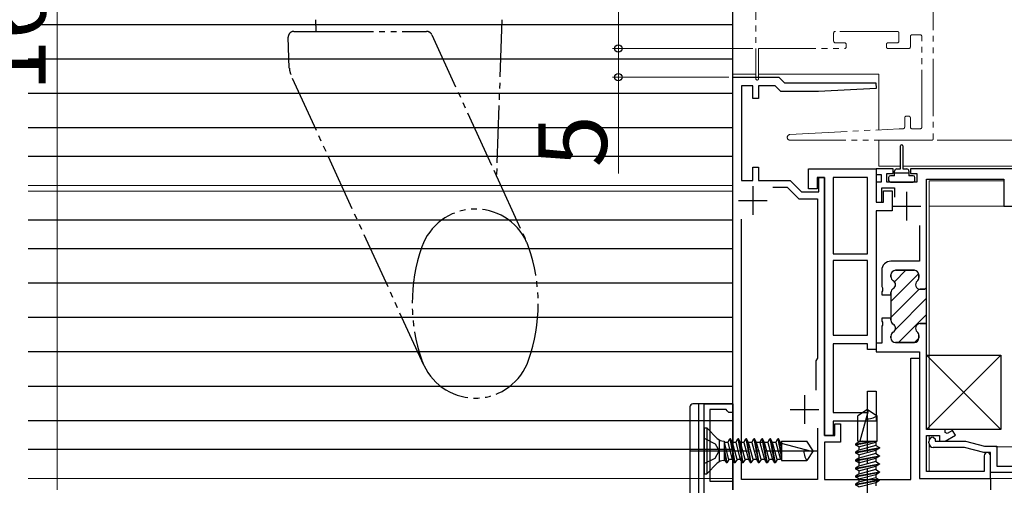
# Model space of a CAD drawing. Extents: x 0 to 1050, y 0 to 1570.
# Drawn here: x 425 to 597, y 284 to 365 of the extents above; entities that cross this region are included whole.
import ezdxf

# ---------------------------------------------------------------- set-up
doc = ezdxf.new("R2010")
doc.units = 0
for name, pattern in [('YCENTER_1', [13, 10, -1, 1, -1]), ('YDIVIDE_1', [15, 10, -1, 1, -1, 1, -1]), ('YHIDDEN_1', [4, 3, -1])]:
    doc.linetypes.add(name, pattern=pattern)
for name, color, linetype, lineweight in [('YKK_11', 7, 'CONTINUOUS', 30), ('YKK_12', 2, 'CONTINUOUS', 13), ('YKK_13', 4, 'CONTINUOUS', 30), ('YKK_D', 6, 'CONTINUOUS', 13)]:
    doc.layers.add(name, color=color, linetype=linetype, lineweight=lineweight)
doc.styles.add('text-b', font='txt.shx', dxfattribs={"bigfont": 'extfont2.shx'})

msp = doc.modelspace()

# ---------------------------------------------------------------- linework, layer by layer
at = {"layer": 'YKK_11', "linetype": 'ByBlock', "lineweight": -2, "ltscale": 0.5}
for p, q in [((550, 283), (550, 355)), ((550, 355), (558, 355)), ((558, 355), (559, 354)), ((553.5, 353.5), (551.5, 353.5)), ((551.5, 353.5), (551.5, 337)), ((553.5, 351.3), (553.5, 353.5)), ((557.38, 353.5), (554.5, 353.5)), ((554.5, 353.5), (554.5, 351.3)), ((558.38, 352.5), (557.38, 353.5)), ((564.97, 352.5), (558.38, 352.5)), ((559, 354), (574.99, 354)), ((575.01, 353.02), (564.97, 352.5)), ((574.99, 354), (575.01, 353.02)), ((554.5, 351.3), (553.5, 351.3)), ((553.5, 337), (553.5, 339.3)), ((553.5, 339.3), (554.5, 339.3)), ((554.5, 339.3), (554.5, 337)), ((578, 339), (575, 339)), ((575, 339), (575, 338)), ((578, 338.2), (578, 339)), ((609.5, 339), (581, 339)), ((581, 339), (581, 338.2)), ((565, 335), (565, 337.5)), ((565, 337.5), (566, 337.5)), ((566, 337.5), (566, 292.5)), ((575, 338), (575.9, 338)), ((575.9, 338), (575.9, 336.7)), ((576.9, 336.7), (576.9, 338.2)), ((576.9, 338.2), (578, 338.2)), ((581, 338.2), (582.1, 338.2)), ((582.1, 338.2), (582.1, 336.7)), ((583.8, 318.3), (583.8, 337.2)), ((583.8, 337.2), (597.3, 337.2)), ((597.3, 337.2), (597.3, 332.5)), ((551.5, 337), (553.5, 337)), ((554.5, 337), (560, 337)), ((556.95, 335.8), (559.5, 335.8)), ((559.5, 335.8), (561.5, 333.8)), ((560, 337), (562, 335)), ((575.9, 336.7), (575, 336.7)), ((575, 336.7), (575, 333.2)), ((576, 333.2), (576, 335.7)), ((576, 335.7), (578.2, 335.7)), ((582.1, 336.7), (576.9, 336.7)), ((578.2, 335.7), (578.2, 334.05)), ((561.5, 333.8), (564.8, 333.8)), ((562, 335), (565, 335)), ((564.8, 333.8), (564.8, 306)), ((575, 333.2), (576, 333.2)), ((597.3, 332.5), (599.5, 332.5)), ((551.5, 284.8), (551.5, 330.22)), ((582.6, 329.1), (582.6, 322.9)), ((582.6, 322.9), (577.6, 322.9)), ((576, 321.3), (576, 318.45)), ((577.6, 320.18), (577.6, 320.5)), ((578.4, 321.3), (581.7, 321.3)), ((582.5, 320.5), (582.5, 320.04)), ((576, 318.45), (576.12, 318.27)), ((576.12, 318.27), (576.12, 317.72)), ((583.5, 318), (583.8, 318.3)), ((576.12, 317.72), (576, 317.54)), ((576, 317.54), (576, 317.05)), ((576, 317.05), (577.6, 317.05)), ((577.6, 317.05), (577.6, 317.41)), ((582.7, 318), (583.5, 318)), ((577.6, 312.95), (576, 312.95)), ((576, 312.95), (576, 312.45)), ((577.6, 312.58), (577.6, 312.95)), ((576, 312.45), (576.12, 312.27)), ((576.12, 311.72), (576, 311.54)), ((576, 311.54), (576, 308.6)), ((576.12, 312.27), (576.12, 311.72)), ((583.8, 312), (582.7, 312)), ((583.8, 293.5), (583.8, 312)), ((577.6, 309.5), (577.6, 309.81)), ((582.5, 309.95), (582.5, 309.5)), ((576, 308.6), (575, 308.6)), ((575, 308.6), (575, 307.1)), ((581.7, 308.7), (578.4, 308.7)), ((575, 307.1), (582.6, 307.1)), ((582.6, 307.1), (582.6, 285)), ((564.8, 306), (564.5, 305.48)), ((564.5, 305.48), (564.5, 300.38)), ((581.1, 284.8), (581.1, 306)), ((581.1, 306), (582.6, 306)), ((582.6, 306), (582.6, 285)), ((545, 278), (545, 298)), ((545, 298), (550, 298)), ((550, 298), (550, 296.5)), ((548.8, 297), (546, 297)), ((546, 297), (546, 284.5)), ((549, 296.8), (548.8, 297)), ((549.3, 296.5), (549, 296.8)), ((550, 296.5), (549.3, 296.5)), ((567.8, 292.5), (567.8, 294.5)), ((567.8, 294.5), (568.8, 294.5)), ((568.8, 294.5), (568.8, 291.3)), ((564.8, 293.76), (564.8, 284.8)), ((566, 292.5), (567.8, 292.5)), ((587.1, 293.5), (583.8, 293.5)), ((583.8, 286.2), (583.8, 292.5)), ((583.8, 292.5), (586.1, 292.5)), ((586.1, 292.5), (586.1, 291.5)), ((587.1, 293), (587.1, 293.5)), ((587.4, 292.82), (587.1, 293)), ((587.1, 291.5), (588.85, 292.51)), ((588.35, 293.37), (587.4, 292.82)), ((588.85, 292.51), (588.35, 293.37)), ((568.8, 291.3), (566, 291.3)), ((566, 291.3), (566, 284.8)), ((584.2, 291.2), (584.2, 291.4)), ((585, 292.2), (585.3, 291.9)), ((585.3, 291.9), (585.3, 291.5)), ((585.3, 291.5), (590.6, 291.5)), ((586.1, 291.5), (587.1, 291.5)), ((590.6, 291.5), (593.96, 290.6)), ((593.96, 290.6), (596.1, 290.6)), ((596.1, 290.6), (596.1, 287.1)), ((590.46, 290.4), (585, 290.4)), ((593.81, 289.5), (590.46, 290.4)), ((595, 289.5), (593.81, 289.5)), ((593.9, 288.95), (593.9, 286.2)), ((595, 286), (595, 289.5)), ((595, 285), (595, 288.95)), ((593.9, 286.2), (583.8, 286.2)), ((609.5, 286), (595, 286)), ((596.1, 287.1), (608.4, 287.1)), ((546, 284.5), (550, 284.5)), ((550, 284.5), (550, 283.5)), ((564.8, 284.8), (551.5, 284.8)), ((566, 284.8), (581.1, 284.8)), ((582.6, 285), (595, 285)), ((582.6, 285), (595, 285)), ((595, 285), (595, 283))]:
    msp.add_line(p, q, dxfattribs=at)
at = {"layer": 'YKK_11', "linetype": 'ByBlock', "lineweight": -2}
for p, q in [((563.2, 335.5), (563.2, 339)), ((563.2, 339), (575, 339)), ((575, 339), (575, 333.2)), ((566, 337.5), (564.7, 337.5)), ((564.7, 337.5), (564.7, 335.5)), ((566, 292.5), (566, 337.5)), ((573.5, 337.5), (567.5, 337.5)), ((567.5, 337.5), (567.5, 324.2)), ((573.5, 324.2), (573.5, 337.5)), ((564.7, 335.5), (563.2, 335.5)), ((576.3, 333.2), (576.3, 335.2)), ((576.3, 335.2), (577.8, 335.2)), ((577.8, 335.2), (577.8, 331.7)), ((575, 333.2), (576.3, 333.2)), ((577.8, 331.7), (575, 331.7)), ((575, 331.7), (575, 307.5)), ((567.5, 324.2), (573.5, 324.2)), ((567.5, 323), (567.5, 310)), ((573.5, 323), (567.5, 323)), ((573.5, 310), (573.5, 323)), ((567.5, 310), (573.5, 310)), ((573.5, 308.5), (567.5, 308.5)), ((567.5, 308.5), (567.5, 296.5)), ((573.5, 307.5), (573.5, 308.5)), ((575, 307.5), (573.5, 307.5)), ((573.5, 296.5), (573.5, 300.2)), ((573.5, 300.2), (575, 300.2)), ((575, 300.2), (575, 295)), ((567.5, 296.5), (573.5, 296.5)), ((575, 295), (567.5, 295)), ((567.5, 295), (567.5, 292.5)), ((567.5, 292.5), (566, 292.5))]:
    msp.add_line(p, q, dxfattribs=at)
at = {"layer": 'YKK_11', "ltscale": 0.5}
for p, q in [((553.5, 336), (553.5, 331)), ((580.3, 335), (580.3, 330)), ((551, 333.5), (556, 333.5)), ((577.8, 332.5), (582.8, 332.5)), ((562.5, 299.5), (562.5, 294.5)), ((560, 297), (565, 297))]:
    msp.add_line(p, q, dxfattribs=at)
at = {"layer": 'YKK_11', "linetype": 'Continuous', "lineweight": 13}
for p, q in [((577.6, 315.88), (582.46, 320.74)), ((578.21, 319.32), (580.19, 321.3)), ((577.6, 313.05), (582.56, 318.01)), ((578.38, 311), (583.8, 316.42)), ((578.9, 308.7), (583.8, 313.59)), ((581.73, 308.7), (582.5, 309.47))]:
    msp.add_line(p, q, dxfattribs=at)
at = {"layer": 'YKK_11', "linetype": 'ByBlock', "lineweight": 30, "ltscale": 0.5}
for p, q in [((577.6, 320.5), (577.6, 320.18)), ((581.7, 321.3), (578.4, 321.3)), ((582.5, 320.04), (582.5, 320.5)), ((583.8, 318.3), (583.5, 318)), ((583.8, 312), (583.8, 318.3)), ((577.6, 317.41), (577.6, 312.58)), ((583.5, 318), (582.7, 318)), ((582.7, 312), (583.8, 312)), ((577.6, 309.81), (577.6, 309.5)), ((582.5, 309.5), (582.5, 309.95)), ((578.4, 308.7), (581.7, 308.7))]:
    msp.add_line(p, q, dxfattribs=at)
at = {"layer": 'YKK_11', "linetype": 'ByBlock', "lineweight": -2, "ltscale": 0.5}
for centre, radius, start, end in [((577.6, 321.3), 1.6, 90, 180), ((578.4, 320.5), 0.8, 90, 180), ((578.4, 320.18), 0.8, 180, 240), ((581.7, 320.5), 0.8, 0, 90), ((581.7, 320.04), 0.8, 308.6822, 0), ((578.4, 317.41), 0.8, 120, 180), ((577.6, 318.8), 0.8, 300, 60), ((582.7, 318.8), 0.8, 128.6822, 270), ((578.4, 312.58), 0.8, 180, 240), ((577.6, 311.2), 0.8, 300, 60), ((582.7, 311.2), 0.8, 90, 231.3178), ((578.4, 309.81), 0.8, 120, 180), ((581.7, 309.95), 0.8, 360, 51.3178), ((578.4, 309.5), 0.8, 180, 270), ((581.7, 309.5), 0.8, 270, 360), ((585, 291.4), 0.8, 90, 180), ((585, 291.2), 0.8, 180, 270), ((594.45, 288.95), 0.55, 360, 180)]:
    msp.add_arc(centre, radius, start, end, dxfattribs=at)
at = {"layer": 'YKK_11', "linetype": 'ByBlock', "lineweight": 30, "ltscale": 0.5}
for centre, start, end in [((578.4, 320.5), 90, 180), ((578.4, 320.18), 180, 240), ((581.7, 320.5), 0, 90), ((581.7, 320.04), 308.6822, 0), ((578.4, 317.41), 120, 180), ((577.6, 318.8), 300, 60), ((582.7, 318.8), 128.6822, 270), ((578.4, 312.58), 180, 240), ((577.6, 311.2), 300, 60), ((582.7, 311.2), 90, 231.3178), ((578.4, 309.81), 120, 180), ((581.7, 309.95), 360, 51.3178), ((578.4, 309.5), 180, 270), ((581.7, 309.5), 270, 360)]:
    msp.add_arc(centre, 0.8, start, end, dxfattribs=at)
at = {"layer": 'YKK_12', "linetype": 'YDIVIDE_1'}
for p, q in [((585, 433.2), (585, 344.3)), ((554, 390), (554, 354.75)), ((578.7, 363), (567.9, 363)), ((567.6, 362.7), (567.6, 361.3)), ((579, 361.3), (579, 362.7)), ((581, 362.1), (581, 360.3)), ((582.7, 362.4), (581.3, 362.4)), ((583, 346.3), (583, 362.1)), ((554.5, 354.75), (554.5, 360)), ((554.5, 360), (569.5, 360)), ((567.9, 361), (569.5, 361)), ((569.8, 360.7), (569.8, 360.3)), ((576.8, 360.3), (576.8, 360.7)), ((577.1, 361), (578.7, 361)), ((580.7, 360), (577.1, 360)), ((580, 346.3), (580, 347.9)), ((580.3, 348.2), (580.7, 348.2)), ((581, 347.9), (581, 346.3)), ((559.97, 344.99), (579.06, 346)), ((579.08, 346), (579.7, 346)), ((581.3, 346), (582.7, 346)), ((584.7, 344), (560, 344))]:
    msp.add_line(p, q, dxfattribs=at)
at = {"layer": 'YKK_12'}
for p, q in [((550, 283), (550, 386)), ((554, 355.5), (550, 355.5)), ((575.5, 355.5), (554.5, 355.5)), ((575.5, 345.81), (575.5, 355.5)), ((575.5, 339.5), (575.5, 344)), ((579.3, 339.5), (575.5, 339.5)), ((693.51, 339.5), (579.7, 339.5)), ((550, 336.1), (426.95, 336.1)), ((597.3, 336.9), (584.3, 336.9)), ((584.3, 336.9), (584.3, 293.5)), ((550, 335.1), (426.95, 335.1)), ((597.6, 332.5), (584.3, 332.5)), ((584.3, 292.5), (584.3, 291.78)), ((584.3, 290.81), (584.3, 286.2)), ((584.61, 290.5), (584.3, 290.5)), ((604.09, 290.5), (595.9, 290.5)), ((550, 285), (426.95, 285)), ((594.7, 285), (693.51, 285))]:
    msp.add_line(p, q, dxfattribs=at)
at = {"layer": 'YKK_12', "linetype": 'YDIVIDE_1'}
for centre, radius, start, end in [((567.9, 362.7), 0.3, 90, 180), ((578.7, 362.7), 0.3, 0, 90), ((567.9, 361.3), 0.3, 180, 270), ((578.7, 361.3), 0.3, 270, 0), ((581.3, 362.1), 0.3, 90, 180), ((582.7, 362.1), 0.3, 0, 90), ((569.5, 360.7), 0.3, 360, 90), ((569.5, 360.3), 0.3, 270, 0), ((577.1, 360.7), 0.3, 90, 180), ((577.1, 360.3), 0.3, 180, 270), ((580.7, 360.3), 0.3, 270, 0), ((554.25, 354.75), 0.25, 180, 0), ((580.3, 347.9), 0.3, 90, 180), ((580.7, 347.9), 0.3, 0, 90), ((579.08, 345.7), 0.3, 90, 93), ((579.7, 346.3), 0.3, 270, 0), ((581.3, 346.3), 0.3, 180, 270), ((582.7, 346.3), 0.3, 270, 0), ((560, 344.5), 0.5, 93, 270), ((584.7, 344.3), 0.3, 270, 0)]:
    msp.add_arc(centre, radius, start, end, dxfattribs=at)
at = {"layer": 'YKK_13'}
for p, q in [((550, 336.1), (550, 386)), ((550, 364.15), (426.95, 364.15)), ((550, 358.15), (426.95, 358.15)), ((550, 352.15), (426.95, 352.15)), ((550, 346.15), (426.95, 346.15)), ((579.3, 339), (579.3, 343)), ((579.7, 343), (579.7, 339)), ((550, 341.15), (426.95, 341.15)), ((578.65, 339), (579.3, 339)), ((579.7, 339), (580.35, 339)), ((577.2, 337.5), (577.2, 337)), ((578.25, 337.8), (577.5, 337.8)), ((578.25, 338.3), (578.25, 338.6)), ((578.25, 338.3), (580.75, 338.3)), ((578.25, 337.8), (578.25, 338.3)), ((580.75, 338.6), (580.75, 338.3)), ((580.75, 338.3), (580.75, 337.8)), ((581.5, 337.8), (580.75, 337.8)), ((581.8, 337), (581.8, 337.5)), ((577.5, 336.7), (581.5, 336.7)), ((550, 330.05), (426.95, 330.05)), ((550, 325.05), (426.95, 325.05)), ((550, 319.05), (426.95, 319.05)), ((550, 313.05), (426.95, 313.05)), ((550, 307.05), (426.95, 307.05)), ((583.8, 306.5), (596.8, 293.5)), ((596.8, 306.5), (583.8, 293.5)), ((583.8, 306.5), (596.8, 306.5)), ((583.8, 293.5), (583.8, 306.5)), ((596.8, 306.5), (596.8, 293.5)), ((550, 301.05), (426.95, 301.05)), ((542.5, 297.49), (542.5, 276.99)), ((550, 297.99), (543, 297.99)), ((544, 297.99), (544, 277.49)), ((550, 297.99), (550, 282.99)), ((573.5, 297), (571.8, 295.93)), ((571.8, 291.5), (571.8, 295.93)), ((573.6, 296.77), (572.18, 291.5)), ((573.5, 297), (575.2, 295.93)), ((575.2, 291.5), (575.2, 295.93)), ((550, 295.05), (426.95, 295.05)), ((545, 293.8), (545.45, 293.8)), ((545, 293.8), (545, 285.8)), ((545.45, 293.8), (547.28, 291.96)), ((545.45, 293.8), (545.45, 285.8)), ((596.8, 293.5), (583.8, 293.5)), ((547.6, 291.72), (547.6, 287.87)), ((548.41, 291.5), (548.5, 291.5)), ((548.5, 291.5), (548.5, 288.1)), ((549.11, 291.27), (548.5, 291.27)), ((549.32, 288.32), (548.53, 291.27)), ((549.11, 291.27), (549.47, 291.9)), ((549.11, 291.27), (549.9, 288.32)), ((549.47, 291.9), (550.26, 287.7)), ((549.57, 291.9), (549.47, 291.9)), ((549.57, 291.9), (550.36, 287.7)), ((549.93, 291.27), (549.57, 291.9)), ((550.51, 291.27), (549.93, 291.27)), ((550.72, 288.32), (549.93, 291.27)), ((550.51, 291.27), (550.87, 291.9)), ((550.51, 291.27), (551.3, 288.32)), ((550.87, 291.9), (551.66, 287.7)), ((550.97, 291.9), (550.87, 291.9)), ((550.97, 291.9), (551.76, 287.7)), ((551.33, 291.27), (550.97, 291.9)), ((552.12, 288.32), (551.33, 291.27)), ((551.91, 291.27), (551.33, 291.27)), ((551.91, 291.27), (552.27, 291.9)), ((551.91, 291.27), (552.7, 288.32)), ((552.27, 291.9), (553.06, 287.7)), ((552.37, 291.9), (552.27, 291.9)), ((552.37, 291.9), (553.16, 287.7)), ((552.73, 291.27), (552.37, 291.9)), ((553.52, 288.32), (552.73, 291.27)), ((553.31, 291.27), (552.73, 291.27)), ((553.31, 291.27), (553.67, 291.9)), ((553.31, 291.27), (554.1, 288.32)), ((553.77, 291.9), (553.67, 291.9)), ((553.67, 291.9), (554.46, 287.7)), ((554.13, 291.27), (553.77, 291.9)), ((553.77, 291.9), (554.56, 287.7)), ((554.92, 288.32), (554.13, 291.27)), ((556.11, 291.27), (554.13, 291.27)), ((554.71, 291.27), (555.07, 291.9)), ((554.71, 291.27), (555.5, 288.32)), ((555.07, 291.9), (555.86, 287.7)), ((555.17, 291.9), (555.07, 291.9)), ((555.53, 291.27), (555.17, 291.9)), ((555.17, 291.9), (555.96, 287.7)), ((556.32, 288.32), (555.53, 291.27)), ((556.11, 291.27), (556.47, 291.9)), ((556.11, 291.27), (556.9, 288.32)), ((556.47, 291.9), (557.26, 287.7)), ((556.57, 291.9), (556.47, 291.9)), ((556.93, 291.27), (556.57, 291.9)), ((556.57, 291.9), (557.36, 287.7)), ((557.72, 288.32), (556.93, 291.27)), ((557.51, 291.27), (556.93, 291.27)), ((557.51, 291.27), (557.87, 291.9)), ((557.51, 291.27), (558.3, 288.32)), ((557.87, 291.9), (558.5, 288.55)), ((557.97, 291.9), (557.87, 291.9)), ((558.33, 291.27), (557.97, 291.9)), ((557.97, 291.9), (558.5, 289.08)), ((558.5, 291.27), (558.33, 291.27)), ((558.5, 290.64), (558.33, 291.27)), ((558.5, 291.5), (562.94, 291.5)), ((558.5, 291.5), (558.5, 288.1)), ((563.77, 289.7), (558.5, 291.11)), ((564, 289.8), (562.94, 291.5)), ((571.4, 290.87), (574.75, 291.5)), ((571.4, 290.97), (574.21, 291.5)), ((572.02, 291.33), (571.4, 290.97)), ((571.4, 290.97), (571.4, 290.87)), ((572.02, 290.51), (571.4, 290.87)), ((571.8, 291.5), (575.2, 291.5)), ((572.02, 291.5), (572.02, 291.33)), ((572.65, 291.5), (572.02, 291.33)), ((572.02, 290.51), (574.97, 291.3)), ((574.97, 290.72), (572.02, 289.93)), ((574.97, 291.3), (574.97, 290.72)), ((574.97, 290.72), (575.6, 290.36)), ((550, 290.05), (426.95, 290.05)), ((548.5, 290.14), (548.96, 287.7)), ((548.5, 289.61), (548.86, 287.7)), ((564, 289.8), (562.94, 288.1)), ((571.4, 289.57), (575.6, 290.36)), ((571.4, 289.47), (575.6, 290.26)), ((572.02, 289.93), (571.4, 289.57)), ((571.4, 289.57), (571.4, 289.47)), ((572.02, 289.11), (571.4, 289.47)), ((571.4, 288.17), (575.6, 288.96)), ((572.02, 290.51), (572.02, 289.93)), ((572.02, 289.11), (574.97, 289.9)), ((574.97, 289.32), (572.02, 288.53)), ((572.02, 289.11), (572.02, 287.13)), ((574.97, 289.9), (575.6, 290.26)), ((574.97, 289.9), (574.97, 289.32)), ((574.97, 289.32), (575.6, 288.96)), ((575.6, 290.36), (575.6, 290.26)), ((575.6, 288.96), (575.6, 288.86)), ((545.45, 285.8), (547.28, 287.63)), ((548.41, 288.1), (548.5, 288.1)), ((548.5, 288.32), (548.86, 287.7)), ((548.96, 287.7), (548.86, 287.7)), ((549.32, 288.32), (548.96, 287.7)), ((549.9, 288.32), (549.32, 288.32)), ((549.9, 288.32), (550.26, 287.7)), ((550.36, 287.7), (550.26, 287.7)), ((550.72, 288.32), (550.36, 287.7)), ((551.3, 288.32), (550.72, 288.32)), ((551.3, 288.32), (551.66, 287.7)), ((551.76, 287.7), (551.66, 287.7)), ((552.12, 288.32), (551.76, 287.7)), ((552.7, 288.32), (552.12, 288.32)), ((552.7, 288.32), (553.06, 287.7)), ((553.16, 287.7), (553.06, 287.7)), ((553.52, 288.32), (553.16, 287.7)), ((554.1, 288.32), (553.52, 288.32)), ((554.1, 288.32), (554.46, 287.7)), ((554.56, 287.7), (554.46, 287.7)), ((554.92, 288.32), (554.56, 287.7)), ((555.5, 288.32), (554.92, 288.32)), ((555.5, 288.32), (555.86, 287.7)), ((555.96, 287.7), (555.86, 287.7)), ((556.32, 288.32), (555.96, 287.7)), ((556.9, 288.32), (556.32, 288.32)), ((556.9, 288.32), (557.26, 287.7)), ((557.36, 287.7), (557.26, 287.7)), ((557.72, 288.32), (557.36, 287.7)), ((558.3, 288.32), (557.72, 288.32)), ((558.5, 288.1), (562.94, 288.1)), ((571.4, 288.07), (575.6, 288.86)), ((572.02, 288.53), (571.4, 288.17)), ((571.4, 288.17), (571.4, 288.07)), ((572.02, 287.71), (571.4, 288.07)), ((571.4, 286.77), (575.6, 287.56)), ((571.4, 286.67), (575.6, 287.46)), ((572.02, 287.71), (574.97, 288.5)), ((574.97, 287.92), (572.02, 287.13)), ((574.97, 288.5), (575.6, 288.86)), ((574.97, 288.5), (574.97, 287.92)), ((574.97, 287.92), (575.6, 287.56)), ((574.97, 287.1), (575.6, 287.46)), ((575.6, 287.56), (575.6, 287.46)), ((545, 285.8), (545.45, 285.8)), ((572.02, 287.13), (571.4, 286.77)), ((571.4, 286.77), (571.4, 286.67)), ((572.02, 286.31), (571.4, 286.67)), ((571.4, 285.37), (575.6, 286.16)), ((571.4, 285.27), (575.6, 286.06)), ((572.02, 285.73), (571.4, 285.37)), ((572.02, 286.31), (574.97, 287.1)), ((574.97, 286.52), (572.02, 285.73)), ((572.02, 286.31), (572.02, 285.73)), ((572.02, 284.91), (574.97, 285.7)), ((574.97, 287.1), (574.97, 286.52)), ((574.97, 286.52), (575.6, 286.16)), ((574.97, 285.7), (575.6, 286.06)), ((574.97, 285.7), (574.97, 285.12)), ((575.6, 286.16), (575.6, 286.06)), ((571.4, 285.37), (571.4, 285.27)), ((572.02, 284.91), (571.4, 285.27)), ((571.4, 283.97), (575.6, 284.76)), ((571.4, 283.87), (575.6, 284.66)), ((572.02, 284.33), (571.4, 283.97)), ((571.4, 283.97), (571.4, 283.87)), ((572.02, 283.51), (571.4, 283.87)), ((574.97, 285.12), (572.02, 284.33)), ((572.02, 284.91), (572.02, 284.33)), ((572.02, 283.51), (574.97, 284.3)), ((574.97, 285.12), (575.6, 284.76)), ((574.97, 284.3), (575.6, 284.66)), ((574.97, 284.3), (574.97, 283.72)), ((575.6, 284.76), (575.6, 284.66))]:
    msp.add_line(p, q, dxfattribs=at)
at = {"layer": 'YKK_13', "linetype": 'YDIVIDE_1'}
for p, q in [((477.21, 363), (477.14, 365.03)), ((509.67, 365.03), (508.71, 337.76)), ((473.35, 363), (477.24, 363)), ((477.24, 363), (496.51, 363)), ((472.54, 356.59), (472.35, 361.96)), ((497.42, 362.41), (508.71, 337.74)), ((496.02, 304.76), (472.81, 355.45)), ((508.71, 337.74), (513.98, 326.23))]:
    msp.add_line(p, q, dxfattribs=at)
at = {"layer": 'YKK_13', "linetype": 'YCENTER_1'}
for p, q in [((573.5, 276.59), (573.5, 297.69)), ((542.66, 289.8), (564.69, 289.8))]:
    msp.add_line(p, q, dxfattribs=at)
at = {"layer": 'YKK_13', "linetype": 'YHIDDEN_1'}
for p, q in [((545, 292), (546.93, 291.05)), ((546.93, 291.05), (547.6, 289.8)), ((546.93, 288.54), (547.6, 289.8)), ((545, 287.6), (546.93, 288.54))]:
    msp.add_line(p, q, dxfattribs=at)
at = {"layer": 'YKK_13', "linetype": 'YDIVIDE_1'}
for centre, radius, start, end in [((473.35, 362), 1, 90, 182), ((496.51, 362), 1, 24.6019, 90), ((475.54, 356.7), 3, 182, 204.6019), ((507.71, 337.8), 1, 356.7107, 358), ((505, 322.12), 9.88, 24.6019, 160.7896), ((524, 315.5), 30, 160.7896, 199.2104), ((505, 322.12), 9.88, 19.2104, 24.6019), ((486, 315.5), 30, 340.7896, 19.2104), ((505, 308.88), 9.88, 199.2104, 204.6019), ((505, 308.88), 9.88, 204.6019, 340.7896)]:
    msp.add_arc(centre, radius, start, end, dxfattribs=at)
at = {"layer": 'YKK_13'}
for centre, radius, start, end in [((579.5, 343), 0.2, 0, 180), ((578.65, 338.6), 0.4, 90, 180), ((580.35, 338.6), 0.4, 0, 90), ((577.5, 337.5), 0.3, 90, 180), ((581.5, 337.5), 0.3, 0, 90), ((577.5, 337), 0.3, 180, 270), ((581.5, 337), 0.3, 270, 0), ((543, 297.49), 0.5, 90, 180), ((573.66, 297.9), 2.5, 260.3134, 308.0135), ((573.4, 296.82), 0.2, 345, 58), ((548.41, 293.1), 1.6, 225.0013, 270), ((564.91, 289.64), 2.5, 170.3134, 218.0135), ((563.82, 289.89), 0.2, 255, 328), ((548.41, 286.5), 1.6, 90, 134.9987)]:
    msp.add_arc(centre, radius, start, end, dxfattribs=at)
at = {"layer": 'YKK_D'}
for p, q in [((550, 355.7), (550, 526)), ((550, 355.7), (550, 526)), ((432, 449), (432, 283)), ((530, 390), (530, 360)), ((553.5, 360), (529, 360)), ((553.5, 360), (529, 360)), ((530, 360), (530, 355)), ((549.3, 355), (529, 355)), ((530, 338.17), (530, 355)), ((585.7, 344), (630.5, 344)), ((585.7, 344), (630.5, 344))]:
    msp.add_line(p, q, dxfattribs=at)
at = {"layer": 'YKK_D', "linetype": 'ByBlock', "lineweight": -2}
for centre, radius in [((530, 360), 0.637), ((530, 360), 0.638), ((530, 355), 0.637)]:
    msp.add_circle(centre, radius, dxfattribs=at)

# ---------------------------------------------------------------- texts
at = {"layer": 'YKK_D', "style": 'text-b'}
for s, p in [('166', (430, 352.46)), ('5', (528, 339.28))]:
    msp.add_text(s, height=12, rotation=90, dxfattribs=at).set_placement(p)

doc.saveas('drawing.dxf')
